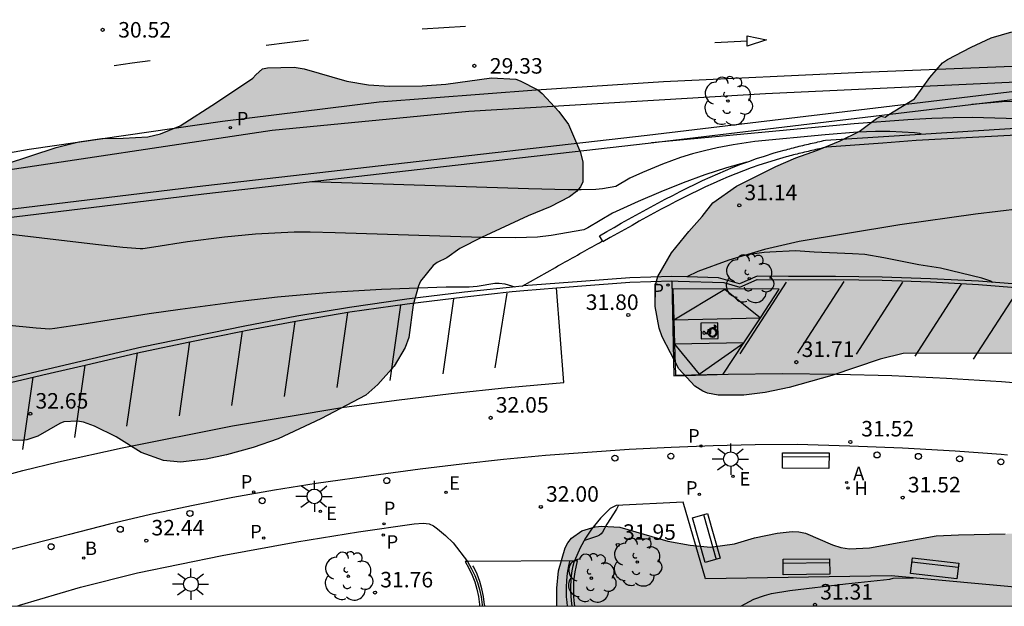
# Model space of a CAD drawing. Units: millimetres. Extents: x 585544 to 585900, y 4797039 to 4797291.
# Drawn here: x 585676 to 585723, y 4797040 to 4797068 of the extents above; entities that cross this region are included whole.
import ezdxf

# ---------------------------------------------------------------- set-up
doc = ezdxf.new("R2010")
doc.units = ezdxf.units.MM
for name, color, linetype in [('010106', 9, 'Continuous'), ('020104', 34, 'Continuous'), ('020204', 9, 'Continuous'), ('020308', 9, 'Continuous'), ('060108', 9, 'Continuous'), ('060113', 4, 'Continuous'), ('060130', 9, 'Continuous'), ('070105', 6, 'Continuous'), ('090202', 1, 'Continuous'), ('100105', 3, 'Continuous'), ('100106', 63, 'Continuous'), ('100116', 71, 'Continuous'), ('100202', 3, 'Continuous'), ('200202', 4, 'Continuous'), ('200204', 4, 'Continuous'), ('200205', 4, 'Continuous'), ('200302', 4, 'Continuous'), ('200304', 4, 'Continuous'), ('200305', 4, 'Continuous'), ('210201', 9, 'Continuous'), ('210203', 4, 'Continuous'), ('210205', 4, 'Continuous'), ('210301', 9, 'Continuous'), ('210303', 4, 'Continuous'), ('210305', 4, 'Continuous'), ('220207', 9, 'Continuous'), ('220307', 9, 'Continuous'), ('250206', 9, 'Continuous'), ('260101', 9, 'Continuous'), ('260202', 9, 'Continuous'), ('260206', 9, 'Continuous'), ('990504', 63, 'Continuous')]:
    doc.layers.add(name, color=color, linetype=linetype)
doc.layers.add('020105', color=24, linetype='Continuous', lineweight=30)
doc.styles.add('ARIAL', font='ARIAL.TTF', dxfattribs={"height": 1})
doc.styles.add('ROMANS', font='romans__.ttf', dxfattribs={"height": 1})

# ---------------------------------------------------------------- blocks, each defined once
blk = doc.blocks.new('COTAPU')
blk.add_circle((0, 0), 0.075)
blk = doc.blocks.new('MINUS')
for points in [[(-0.039, 0.122, 0), (-0.035, 0.071, 0)], [(-0.021, 0.286, 0), (0, 0, 0)], [(0, 0, 0), (0.216, 0, 0)], [(0.028, 0.268, 0), (0.037, 0.141, 0)], [(0.037, 0.141, 0), (0.191, 0.141, 0)], [(0.041, 0.094, 0), (0.044, 0.048, 0)], [(0.041, 0.094, 0), (0.195, 0.094, 0)], [(0.044, 0.048, 0), (0.248, 0.048, 0)], [(0.191, 0.141, 0), (0.195, 0.094, 0)], [(0.248, 0.048, 0), (0.337, -0.177, 0)], [(0.216, 0, 0), (0.31, -0.239, 0)], [(0.226, -0.107, 0), (0.254, -0.177, 0)], [(0.428, -0.192, 0), (0.31, -0.239, 0)], [(0.41, -0.148, 0), (0.337, -0.177, 0)], [(0.41, -0.148, 0), (0.428, -0.192, 0)]]:
    blk.add_polyline3d(points)
for centre, major_axis, start_param, end_param in [((0.052, -0.082), (0.158, 0.158), 1.204336, 5.055954), ((0.052, -0.082), (-0.124, 0.124), -0.266631, 3.785433), ((0.024, 0.331), (0.0448, 0.0448), 3.99964, 9.43033)]:
    blk.add_ellipse(centre, major_axis=major_axis, ratio=1, start_param=start_param, end_param=end_param)
blk = doc.blocks.new('ARBOL')
blk.add_circle((0, 0), 0.0587)
for centre, radius, start, end in [((-0.28, 0.855), 0.3, 359.2878, 173.6078), ((0.097, 0.97), 0.21, 23.1565, 160.4665), ((0.438, 0.881), 0.24, 301.578, 139.328), ((-0.564, 0.381), 0.532, 92.28, 254.58), ((0.656, 0.288), 0.443, 319.8556, 114.7656), ((-0.091, 0.321), 0.12, 119.14, 310.56), ((0.819, -0.249), 0.383, 235.5275, 62.0275), ((-0.556, -0.339), 0.555, 142.64, 266.54), ((-0.039, -0.384), 0.21, 189.64, 323.88), ((-0.301, -0.676), 0.45, 213.78, 295.32), ((0.299, -0.624), 0.532, 224.67, 0.24)]:
    blk.add_arc(centre, radius, start, end)
blk = doc.blocks.new('PLUVI2')
blk.add_circle((0, 0), 0.055)
blk = doc.blocks.new('PLUVI3')
blk.add_circle((0, 0), 0.055)
blk = doc.blocks.new('REGALU')
blk.add_circle((0, 0), 0.055)
blk = doc.blocks.new('ABAS')
blk.add_circle((0, 0), 0.055)
blk = doc.blocks.new('BOCAR')
blk.add_circle((0, 0), 0.055)
blk = doc.blocks.new('PLUVI1')
blk.add_circle((0, 0), 0.055)
blk = doc.blocks.new('HIDRAN')
blk.add_circle((0, 0), 0.055)
blk = doc.blocks.new('FAROLA')
for p, q in [((-0.63, 0.51), (-0.255, 0.245)), ((0, 0.355), (0, 0.755)), ((0.605, 0.49), (0.276, 0.223)), ((-0.355, 0), (-0.895, 0)), ((0.355, 0), (0.855, 0)), ((-0.65, -0.52), (-0.255, -0.24)), ((0, -0.355), (0, -0.755)), ((0.585, -0.52), (0.256, -0.246))]:
    blk.add_line(p, q)
blk.add_circle((0, 0), 0.355)
blk = doc.blocks.new('HUEPIV')
blk.add_circle((0, 0), 0.145)
blk = doc.blocks.new('BANCO')
blk.add_line((1.125, 0.1875), (-1.125, 0.1875))
blk.add_lwpolyline([(1.125, 0.75), (1.125, 0), (-1.125, 0), (-1.125, 0.75)], close=True)

msp = doc.modelspace()

# ---------------------------------------------------------------- hatches: boundary and pattern name
at = {"layer": '990504'}
for points in [[(585767.831, 4797059.087), (585767.835, 4797061.074), (585767.955, 4797062.362), (585767.959, 4797063.582), (585768.051, 4797064.95), (585768.351, 4797065.802), (585768.823, 4797066.742), (585769.139, 4797067.594), (585769.199, 4797067.99), (585769.199, 4797068.226), (585769.143, 4797068.442), (585769.015, 4797068.65), (585768.639, 4797068.958), (585767.875, 4797069.334), (585767.183, 4797069.762), (585766.247, 4797070.254), (585765.371, 4797070.89), (585764.515, 4797071.318), (585763.527, 4797071.598), (585761.399, 4797071.926), (585760.235, 4797071.962), (585759.251, 4797071.906), (585758.555, 4797071.818), (585757.435, 4797071.59), (585755.907, 4797071.39), (585754.739, 4797071.046), (585753.696, 4797070.846), (585749.38, 4797070.411), (585748.356, 4797070.271), (585745.096, 4797069.551), (585743.976, 4797069.363), (585740.632, 4797069.051), (585738.384, 4797069.019), (585731.492, 4797068.463), (585729.348, 4797068.351), (585726.7, 4797068.339), (585725.68, 4797068.259), (585723.46, 4797067.827), (585722.46, 4797067.539), (585721.496, 4797067.099), (585720.36, 4797066.499), (585720.116, 4797066.327), (585719.5, 4797065.631), (585718.764, 4797064.587), (585717.512, 4797063.843), (585717.348, 4797063.703), (585717.152, 4797063.759), (585716.928, 4797063.647), (585716.08, 4797063.016), (585715.16, 4797062.556), (585714.076, 4797062.108), (585713.02, 4797061.736), (585712.056, 4797061.316), (585711.081, 4797060.832), (585710.149, 4797060.364), (585709.013, 4797059.568), (585708.497, 4797058.9), (585707.849, 4797058.18), (585707.009, 4797057.144), (585706.353, 4797056.008), (585706.233, 4797055.608), (585706.221, 4797054.56), (585706.416, 4797053.512), (585706.56, 4797053.092), (585707.372, 4797051.544), (585708.14, 4797050.708), (585708.52, 4797050.452), (585708.752, 4797050.356), (585709.268, 4797050.26), (585710.508, 4797050.26), (585711.532, 4797050.396), (585712.708, 4797050.644), (585713.728, 4797050.92), (585714.76, 4797051.212), (585717.096, 4797052.004), (585718.208, 4797052.276), (585726.548, 4797052.292), (585728.792, 4797052.1), (585729.872, 4797051.936), (585730.864, 4797051.716), (585732.08, 4797051.316), (585732.604, 4797051.063), (585732.836, 4797050.887), (585734.228, 4797049.24), (585734.44, 4797049.068), (585734.96, 4797048.844), (585736.116, 4797048.563), (585738.303, 4797048.419), (585740.343, 4797048.419), (585741.419, 4797048.347), (585742.575, 4797048.167), (585743.683, 4797047.919), (585746.759, 4797047.111), (585750.015, 4797046.475), (585751.183, 4797045.959), (585751.343, 4797045.319), (585751.343, 4797044.899), (585750.935, 4797044.043), (585750.487, 4797043.547), (585749.611, 4797042.819), (585748.523, 4797042.107), (585748.259, 4797041.963), (585747.675, 4797041.767), (585747.027, 4797041.719), (585746.435, 4797041.759), (585745.135, 4797042.431), (585743.991, 4797043.323), (585743.183, 4797044.115), (585741.367, 4797045.711), (585740.823, 4797045.979), (585740.463, 4797046.075), (585740.123, 4797046.111), (585738.835, 4797046.076), (585737.399, 4797045.676), (585736.303, 4797045.492), (585734.331, 4797044.632), (585732.124, 4797043.8), (585731.132, 4797043.576), (585729.96, 4797043.404), (585728.704, 4797043.388), (585727.532, 4797043.52), (585726.384, 4797043.572), (585724.868, 4797043.572), (585724.388, 4797043.632), (585723.144, 4797043.556), (585720.884, 4797043.516), (585719.804, 4797043.46), (585716.588, 4797042.88), (585715.624, 4797042.84), (585715.2, 4797042.9), (585714.8, 4797043.024), (585713.484, 4797043.596), (585713.164, 4797043.664), (585712.84, 4797043.676), (585712.116, 4797043.592), (585711.032, 4797043.376), (585710.056, 4797043.072), (585708.904, 4797042.916), (585707.908, 4797043.012), (585706.836, 4797043.212), (585704.516, 4797043.88), (585703.64, 4797043.94), (585703.316, 4797043.908), (585702.672, 4797043.7), (585702.172, 4797043.36), (585702, 4797043.132), (585701.872, 4797042.88), (585701.544, 4797041.776), (585701.472, 4797040.932), (585701.472, 4797040.072), (585765.103, 4797040.071), (585765.099, 4797042.703), (585765.111, 4797042.983), (585765.175, 4797043.199), (585765.643, 4797043.611), (585766.239, 4797043.935), (585767.123, 4797044.699), (585768.547, 4797046.235), (585768.779, 4797046.607), (585768.891, 4797047.731), (585768.851, 4797048.731), (585768.715, 4797049.507), (585768.403, 4797050.511), (585767.899, 4797051.567), (585767.775, 4797051.931), (585767.639, 4797052.623), (585767.631, 4797055.167), (585767.683, 4797056.475), (585767.795, 4797057.695)], [(585698.317, 4797065.612), (585699.493, 4797065.548), (585699.701, 4797065.468), (585700.549, 4797065.024), (585700.753, 4797064.856), (585701.573, 4797063.988), (585702.029, 4797063.36), (585702.613, 4797061.992), (585702.733, 4797061.528), (585702.725, 4797060.584), (585702.617, 4797060.332), (585702.425, 4797060.12), (585702.081, 4797059.848), (585701.153, 4797059.376), (585700.085, 4797058.936), (585697.825, 4797057.884), (585696.785, 4797057.352), (585696.149, 4797056.908), (585695.677, 4797056.676), (585695.493, 4797056.532), (585694.877, 4797055.784), (585694.781, 4797055.552), (585694.529, 4797054.632), (585694.317, 4797053.056), (585694.133, 4797052.568), (585693.613, 4797051.664), (585692.813, 4797050.78), (585692.233, 4797050.268), (585690.069, 4797049.116), (585688.005, 4797048.161), (585686.789, 4797047.733), (585685.509, 4797047.381), (585684.513, 4797047.169), (585683.281, 4797047.025), (585682.461, 4797047.113), (585681.369, 4797047.489), (585680.169, 4797048.257), (585679.117, 4797048.765), (585678.581, 4797048.953), (585678.305, 4797049.001), (585677.637, 4797048.969), (585677.441, 4797048.901), (585676.381, 4797048.289), (585675.849, 4797048.105), (585675.625, 4797048.069), (585674.737, 4797048.113), (585673.457, 4797048.369), (585672.353, 4797048.497), (585671.317, 4797048.485), (585670.837, 4797048.253), (585670.441, 4797047.933), (585669.781, 4797047.173), (585669.673, 4797047.001), (585668.925, 4797046.229), (585668.053, 4797044.769), (585667.421, 4797043.881), (585666.637, 4797043.101), (585665.633, 4797042.525), (585664.501, 4797042.033), (585663.989, 4797041.869), (585663.153, 4797041.721), (585662.861, 4797041.725), (585662.581, 4797041.757), (585661.542, 4797042.009), (585661.266, 4797042.029), (585659.938, 4797042.025), (585658.87, 4797041.949), (585657.818, 4797041.789), (585656.818, 4797041.733), (585655.45, 4797041.289), (585654.23, 4797041.029), (585652.114, 4797040.674), (585651.094, 4797040.59), (585650.046, 4797040.65), (585649.838, 4797040.71), (585649.206, 4797040.958), (585648.178, 4797041.726), (585647.714, 4797042.19), (585647.522, 4797042.53), (585647.346, 4797043.122), (585646.866, 4797046.285), (585646.626, 4797048.301), (585646.498, 4797048.785), (585646.278, 4797049.241), (585646.058, 4797049.445), (585645.434, 4797049.893), (585644.958, 4797050.069), (585644.722, 4797050.097), (585641.298, 4797050.053), (585640.67, 4797049.95), (585638.942, 4797049.842), (585638.678, 4797049.886), (585638.314, 4797050.078), (585637.898, 4797050.45), (585637.758, 4797050.786), (585637.65, 4797051.606), (585637.65, 4797052.673), (585637.69, 4797053.085), (585637.766, 4797053.289), (585638.014, 4797053.657), (585638.374, 4797054.013), (585639.402, 4797054.869), (585640.218, 4797055.429), (585642.138, 4797056.333), (585644.166, 4797057.065), (585646.266, 4797058.045), (585647.398, 4797058.493), (585648.35, 4797058.645), (585650.01, 4797058.509), (585651.094, 4797058.689), (585652.314, 4797059.209), (585653.526, 4797059.785), (585655.422, 4797060.501), (585656.366, 4797060.833), (585658.182, 4797061.277), (585658.854, 4797061.513), (585660.006, 4797061.713), (585662.022, 4797061.697), (585663.338, 4797061.329), (585664.67, 4797061.329), (585665.306, 4797061.253), (585667.022, 4797060.933), (585668.266, 4797060.565), (585669.322, 4797060.369), (585670.878, 4797060.429), (585673.102, 4797060.796), (585673.874, 4797060.988), (585674.826, 4797061.44), (585677.265, 4797062.248), (585678.357, 4797062.52), (585679.481, 4797062.68), (585680.509, 4797062.684), (585681.701, 4797062.756), (585682.313, 4797062.904), (585683.261, 4797063.296), (585685.021, 4797064.412), (585686.777, 4797065.592), (585686.913, 4797065.756), (585687.249, 4797066.036), (585687.477, 4797066.092), (585688.773, 4797066.124), (585689.257, 4797066.048), (585691.313, 4797065.448), (585692.365, 4797065.264), (585693.385, 4797065.204), (585694.961, 4797065.216), (585696.101, 4797065.304)]]:
    msp.add_hatch(color=256, dxfattribs=at).paths.add_polyline_path(points)

# ---------------------------------------------------------------- linework, layer by layer
at = {"layer": '010106', "flags": 128}
msp.add_lwpolyline([(585544.125, 4797040.076), (585894.115, 4797040.068), (585894.12, 4797290.061), (585544.13, 4797290.069)], close=True, dxfattribs=at)
at = {"layer": '020104', "flags": 128}
for points, elevation in [([(585763.095, 4797066.009), (585762.815, 4797065.933), (585762.108, 4797065.695), (585761.61, 4797065.588), (585760.567, 4797065.472), (585759.742, 4797065.411), (585756.36, 4797065.21), (585750.372, 4797064.893), (585748.309, 4797064.809), (585746.766, 4797064.8), (585745.293, 4797064.746), (585737.028, 4797064.237), (585735.271, 4797064.144), (585733.64, 4797064.106), (585732.241, 4797064.137), (585730.311, 4797064.208), (585725.221, 4797064.436), (585724.052, 4797064.471), (585722.993, 4797064.456), (585721.527, 4797064.324)], 28), ([(585727.014, 4797063.387), (585726.667, 4797063.439), (585726.104, 4797063.493), (585724.716, 4797063.576), (585723.188, 4797063.646), (585721.546, 4797063.688), (585720.62, 4797063.682), (585719.591, 4797063.649), (585718.439, 4797063.585), (585715.85, 4797063.383), (585706.047, 4797062.471)], 29), ([(585710.651, 4797061.535), (585709.663, 4797061.254), (585708.622, 4797060.918), (585707.574, 4797060.537), (585706.495, 4797060.105), (585705.405, 4797059.635), (585704.161, 4797059.071), (585702.97, 4797058.352), (585702.77, 4797058.254), (585701.194, 4797057.983), (585700.535, 4797057.911), (585699.475, 4797057.876), (585697.837, 4797057.895), (585690.758, 4797058.111), (585689.543, 4797058.142), (585688.766, 4797058.145), (585686.903, 4797058.051), (585685.411, 4797057.912), (585683.622, 4797057.676), (585681.99, 4797057.418), (585681.461, 4797057.34), (585681.334, 4797057.334), (585680.495, 4797057.409), (585679.167, 4797057.558), (585671.647, 4797058.439)], 31), ([(585722.558, 4797055.72), (585722.452, 4797055.776), (585722.021, 4797055.918), (585720.011, 4797056.406), (585718.974, 4797056.566), (585717.274, 4797056.909), (585716.358, 4797057.063), (585715.761, 4797057.106), (585713.906, 4797057.176), (585713.011, 4797057.247), (585711.761, 4797057.173), (585711.486, 4797057.171), (585710.673, 4797057.046)], 31.5), ([(585674.837, 4797053.661), (585676.293, 4797053.516), (585676.955, 4797053.481), (585677.21, 4797053.502), (585678.504, 4797053.694), (585681.764, 4797054.214), (585683.267, 4797054.43), (585686.155, 4797054.817), (585687.967, 4797055.016), (585690.529, 4797055.241), (585692.993, 4797055.386), (585696.113, 4797055.504), (585697.226, 4797055.498), (585697.618, 4797055.538), (585698.479, 4797055.673), (585698.688, 4797055.682), (585698.954, 4797055.653), (585699.434, 4797055.504)], 32), ([(585704.447, 4797044.94), (585704.347, 4797044.754), (585703.885, 4797044.033), (585703.671, 4797043.639), (585703.614, 4797043.563), (585703.534, 4797043.501), (585703.431, 4797043.452), (585702.803, 4797043.246)], 32), ([(585710.361, 4797040.072), (585710.993, 4797040.399), (585711.513, 4797040.585), (585711.853, 4797040.67), (585712.729, 4797040.821), (585715.424, 4797041.143), (585717.569, 4797041.372), (585717.733, 4797041.424), (585718.703, 4797041.431)], 31.5)]:
    msp.add_lwpolyline(points, dxfattribs=dict(at, elevation=elevation))
at = {"layer": '020105', "elevation": 30, "flags": 128}
msp.add_lwpolyline([(585719.092, 4797062.885), (585719.012, 4797062.912), (585718.764, 4797062.953), (585717.571, 4797063.016), (585716.872, 4797063.019), (585716.011, 4797062.982), (585714.436, 4797062.852), (585711.042, 4797062.533), (585709.988, 4797062.363), (585709.221, 4797062.22), (585708.601, 4797062.083), (585708.022, 4797061.931), (585707.44, 4797061.753), (585706.571, 4797061.439), (585705.614, 4797061.036), (585705.004, 4797060.758), (585704.329, 4797060.36), (585703.674, 4797060.246), (585703.352, 4797060.207), (585702.638, 4797060.188), (585702.011, 4797060.193), (585700.104, 4797060.238), (585689.564, 4797060.574)], dxfattribs=at)
at = {"layer": '060108'}
for points in [[(585894.116, 4797083.896, 19.166), (585877.789, 4797078.831, 20.27), (585871.056, 4797077.239, 20.616), (585860.439, 4797075.02, 21.228), (585845.179, 4797072.198, 21.922), (585839.652, 4797071.369, 22.162), (585831.892, 4797070.466, 22.512), (585822.564, 4797069.693, 22.62), (585810.209, 4797069.042, 23.506), (585801.089, 4797068.673, 24.05), (585790.833, 4797068.239, 24.49), (585782.924, 4797067.917, 24.7), (585774.922, 4797067.549, 25.14), (585766.77, 4797067.217, 25.651), (585728.517, 4797065.627, 27.448), (585711.561, 4797064.836, 28.494), (585697.212, 4797063.98, 29.283), (585687.705, 4797063.056, 29.826), (585673.309, 4797060.9, 30.614)], [(585731.909, 4797060.021, 29.886), (585726.02, 4797059.53, 29.886), (585721.707, 4797059.019, 29.886), (585718.052, 4797058.507, 29.886), (585715.42, 4797058.069, 29.886), (585713.19, 4797057.703, 29.886), (585711.509, 4797057.301, 29.886), (585709.791, 4797056.789, 29.886), (585708.292, 4797056.24, 29.886), (585707.756, 4797055.985, 31.595)], [(585699.791, 4797055.543, 31.916), (585701.405, 4797056.445, 31.849), (585701.523, 4797056.512, 31.841), (585701.641, 4797056.578, 31.834), (585701.758, 4797056.644, 31.826), (585701.876, 4797056.71, 31.819), (585701.994, 4797056.777, 31.812), (585702.112, 4797056.843, 31.804), (585702.23, 4797056.909, 31.797), (585702.348, 4797056.975, 31.79), (585702.466, 4797057.042, 31.783), (585702.584, 4797057.108, 31.776), (585702.702, 4797057.174, 31.769), (585702.819, 4797057.24, 31.762), (585702.937, 4797057.307, 31.755), (585703.055, 4797057.373, 31.748), (585703.173, 4797057.439, 31.741), (585703.291, 4797057.505, 31.735), (585703.409, 4797057.572, 31.728), (585703.527, 4797057.638, 31.721), (585703.676, 4797057.722, 31.712)], [(585701.456, 4797055.454, 31.918), (585702.672, 4797055.547, 31.82), (585704.998, 4797055.726, 31.716), (585707.029, 4797055.791, 31.641)], [(585707.029, 4797055.791, 31.641), (585707.328, 4797055.781, 31.666)], [(585707.328, 4797055.781, 31.666), (585709.549, 4797055.708, 31.854), (585710.322, 4797055.487, 31.861), (585711.156, 4797055.857, 31.834), (585712.666, 4797055.843, 31.806), (585714.933, 4797055.853, 31.753), (585717.2, 4797055.82, 31.7), (585719.524, 4797055.742, 31.646), (585721.846, 4797055.619, 31.591), (585723.855, 4797055.463, 31.54)], [(585686.273, 4797053.363, 32.527), (585686.412, 4797053.391, 32.524), (585688.931, 4797053.867, 32.46), (585691.459, 4797054.289, 32.396), (585694.238, 4797054.689, 32.317), (585697.025, 4797055.023, 32.237), (585699.306, 4797055.271, 32.083)], [(585699.306, 4797055.271, 32.083), (585699.875, 4797055.333, 32.045), (585701.456, 4797055.454, 31.918)], [(585683.735, 4797052.84, 32.582), (585686.273, 4797053.363, 32.527)], [(585681.198, 4797052.311, 32.637), (585681.431, 4797052.366, 32.632), (585683.735, 4797052.84, 32.582)], [(585678.667, 4797051.724, 32.693), (585681.198, 4797052.311, 32.637)], [(585676.151, 4797051.138, 32.752), (585676.63, 4797051.251, 32.738), (585678.667, 4797051.724, 32.693)], [(585673.672, 4797050.524, 32.827), (585675.125, 4797050.897, 32.783), (585676.151, 4797051.138, 32.752)], [(585723.256, 4797047.368, 31.422), (585722.95, 4797047.39, 31.429), (585720.717, 4797047.551, 31.483), (585718.175, 4797047.697, 31.544), (585716.904, 4797047.751, 31.575), (585715.632, 4797047.805, 31.605), (585713.087, 4797047.876, 31.666), (585711.057, 4797047.858, 31.712), (585709.028, 4797047.811, 31.759), (585706.999, 4797047.736, 31.805), (585704.972, 4797047.633, 31.852), (585702.946, 4797047.501, 31.898), (585700.922, 4797047.341, 31.945), (585698.899, 4797047.153, 31.992), (585696.88, 4797046.936, 32.039), (585694.863, 4797046.691, 32.086), (585692.851, 4797046.418, 32.133), (585689.839, 4797045.991, 32.211), (585687.823, 4797045.67, 32.258), (585685.812, 4797045.314, 32.305), (585683.809, 4797044.922, 32.352), (585681.827, 4797044.496, 32.399), (585679.852, 4797044.036, 32.447), (585677.906, 4797043.531, 32.499), (585674.96, 4797042.764, 32.564)], [(585702.319, 4797042.263, 31.943), (585697.152, 4797042.22, 32.002)], [(585697.152, 4797042.22, 32.002), (585697.351, 4797041.876, 31.983), (585697.502, 4797041.55, 31.972), (585697.628, 4797041.214, 31.961), (585697.729, 4797040.869, 31.95), (585697.804, 4797040.518, 31.939), (585697.856, 4797040.131, 31.919), (585697.859, 4797040.073, 31.916)], [(585702.208, 4797040.072, 31.867), (585702.206, 4797040.088, 31.868), (585702.175, 4797040.328, 31.876), (585702.155, 4797040.568, 31.884), (585702.146, 4797040.81, 31.892), (585702.148, 4797041.051, 31.901), (585702.16, 4797041.293, 31.909), (585702.183, 4797041.533, 31.917), (585702.217, 4797041.772, 31.926), (585702.261, 4797042.01, 31.934), (585702.319, 4797042.263, 31.943)]]:
    msp.add_polyline3d(points, dxfattribs=at)
at = {"layer": '060113'}
msp.add_polyline3d([(585894.116, 4797084.654, 19.149), (585877.594, 4797079.529, 20.268), (585870.894, 4797077.945, 20.614), (585860.295, 4797075.729, 21.226), (585845.055, 4797072.911, 21.92), (585839.553, 4797072.086, 22.16), (585831.817, 4797071.186, 22.51), (585822.512, 4797070.414, 22.618), (585810.172, 4797069.764, 23.504), (585801.056, 4797069.395, 24.048), (585790.8, 4797068.961, 24.488), (585782.889, 4797068.639, 24.698), (585774.887, 4797068.271, 25.138), (585766.737, 4797067.939, 25.649), (585727.926, 4797066.326, 27.472), (585716.252, 4797065.862, 28.2), (585706.631, 4797065.417, 28.754), (585700.473, 4797065.013, 28.946), (585692.887, 4797064.431, 29.452), (585685.311, 4797063.493, 29.662), (585675.964, 4797062.147, 30.278), (585670.05, 4797061.102, 30.664)], dxfattribs=at)
at = {"layer": '060130'}
for points in [[(585707.029, 4797055.791, 31.641), (585707.133, 4797051.198, 31.83), (585709.757, 4797051.278, 31.774), (585712.382, 4797051.308, 31.719), (585715.006, 4797051.288, 31.663), (585717.659, 4797051.216, 31.609), (585720.309, 4797051.093, 31.555), (585722.957, 4797050.919, 31.501), (585725.648, 4797050.704, 31.439), (585729.218, 4797050.361, 31.359)], [(585665.676, 4797043.136, 32.928), (585666.932, 4797043.693, 32.884), (585668.239, 4797044.225, 32.842), (585669.558, 4797044.728, 32.801), (585670.887, 4797045.201, 32.759), (585672.227, 4797045.644, 32.718), (585673.933, 4797046.161, 32.671), (585675.654, 4797046.629, 32.624), (585677.386, 4797047.049, 32.577), (585680.454, 4797047.719, 32.486), (585685.791, 4797048.778, 32.357), (585691.071, 4797049.669, 32.245), (585693.715, 4797050.03, 32.183), (585696.364, 4797050.35, 32.121), (585699.086, 4797050.638, 32.052), (585701.812, 4797050.883, 31.983), (585701.456, 4797055.454, 31.913)]]:
    msp.add_polyline3d(points, dxfattribs=at)
at = {"layer": '070105'}
for points in [[(585658.517, 4797057.257, 31.6), (585684.352, 4797060.381, 30.294), (585705.832, 4797062.841, 28.987), (585724.133, 4797065.029, 27.814), (585731.089, 4797065.635, 27.367), (585757.229, 4797066.729, 26.128), (585767.382, 4797067.089, 26.844), (585776.353, 4797067.487, 26.886), (585780.749, 4797067.688, 26.916), (585795.154, 4797068.2, 26.96), (585805.738, 4797068.602, 26.95), (585822.892, 4797069.628, 26.75), (585831.236, 4797070.319, 26.788), (585834.109, 4797070.631, 26.94), (585836.591, 4797070.911, 26.994), (585839.776, 4797071.257, 26.766), (585847.603, 4797072.409, 26.732)], [(585658.607, 4797056.874, 31.612), (585684.398, 4797059.993, 30.308), (585705.878, 4797062.453, 29.001), (585724.174, 4797064.641, 27.828), (585731.115, 4797065.245, 27.382), (585756.148, 4797065.822, 26.143), (585763.363, 4797066.016, 28.092), (585763.644, 4797066.03, 28.092)], [(585703.676, 4797057.722, 31.599), (585703.534, 4797057.977, 31.62), (585703.885, 4797058.176, 31.59), (585704.236, 4797058.374, 31.56), (585704.587, 4797058.574, 31.53), (585704.939, 4797058.771, 31.5), (585705.292, 4797058.969, 31.47), (585705.645, 4797059.164, 31.439), (585706, 4797059.358, 31.409), (585706.356, 4797059.55, 31.379), (585706.711, 4797059.74, 31.347), (585707.069, 4797059.927, 31.316), (585707.429, 4797060.112, 31.285), (585707.79, 4797060.292, 31.254), (585708.152, 4797060.469, 31.222), (585708.515, 4797060.641, 31.19), (585708.881, 4797060.81, 31.158), (585709.25, 4797060.973, 31.125), (585709.62, 4797061.131, 31.092), (585709.993, 4797061.283, 31.059), (585710.367, 4797061.43, 31.025), (585710.745, 4797061.57, 30.991), (585711.126, 4797061.703, 30.956), (585711.509, 4797061.829, 30.921), (585711.983, 4797061.976, 30.877), (585712.457, 4797062.109, 30.833), (585712.548, 4797062.134, 30.824), (585712.64, 4797062.159, 30.816), (585712.729, 4797062.182, 30.808), (585712.819, 4797062.206, 30.799), (585712.911, 4797062.23, 30.791), (585713.001, 4797062.252, 30.783), (585713.091, 4797062.275, 30.774), (585713.183, 4797062.297, 30.766), (585713.272, 4797062.319, 30.757), (585713.364, 4797062.342, 30.748), (585713.455, 4797062.363, 30.739), (585713.545, 4797062.384, 30.731), (585713.635, 4797062.405, 30.723), (585713.725, 4797062.426, 30.714), (585713.816, 4797062.447, 30.706), (585713.907, 4797062.468, 30.697), (585713.998, 4797062.49, 30.689), (585714.088, 4797062.51, 30.68), (585714.178, 4797062.531, 30.672), (585714.269, 4797062.551, 30.663), (585714.36, 4797062.572, 30.655), (585714.451, 4797062.592, 30.646), (585735.121, 4797063.9, 28.092)], [(585733.079, 4797063.338, 29.436), (585718.84, 4797062.571, 29.436), (585717.22, 4797062.458, 29.436), (585714.523, 4797062.261, 30.63), (585714.433, 4797062.241, 30.639), (585714.342, 4797062.22, 30.647), (585714.252, 4797062.2, 30.656), (585714.162, 4797062.179, 30.664), (585714.072, 4797062.159, 30.673), (585713.982, 4797062.138, 30.681), (585713.891, 4797062.117, 30.69), (585713.801, 4797062.096, 30.698), (585713.711, 4797062.075, 30.707), (585713.621, 4797062.054, 30.715), (585713.531, 4797062.033, 30.723), (585713.441, 4797062.012, 30.732), (585713.351, 4797061.99, 30.74), (585713.262, 4797061.968, 30.749), (585713.172, 4797061.946, 30.757), (585713.082, 4797061.923, 30.766), (585712.993, 4797061.901, 30.774), (585712.904, 4797061.878, 30.782), (585712.814, 4797061.854, 30.791), (585712.725, 4797061.831, 30.799), (585712.636, 4797061.807, 30.807), (585712.547, 4797061.782, 30.816), (585712.076, 4797061.65, 30.859), (585711.61, 4797061.506, 30.902), (585711.233, 4797061.382, 30.937), (585710.858, 4797061.251, 30.971), (585710.486, 4797061.113, 31.005), (585710.117, 4797060.968, 31.038), (585709.749, 4797060.818, 31.071), (585709.383, 4797060.662, 31.104), (585709.019, 4797060.501, 31.136), (585708.657, 4797060.334, 31.168), (585708.297, 4797060.163, 31.2), (585707.938, 4797059.988, 31.231), (585707.58, 4797059.809, 31.262), (585707.223, 4797059.626, 31.293), (585706.868, 4797059.44, 31.324), (585706.514, 4797059.251, 31.355), (585706.16, 4797059.06, 31.385), (585705.807, 4797058.867, 31.415), (585705.455, 4797058.672, 31.446), (585705.103, 4797058.475, 31.476), (585704.752, 4797058.278, 31.506), (585704.401, 4797058.079, 31.536), (585704.05, 4797057.881, 31.566), (585703.699, 4797057.682, 31.596)], [(585703.699, 4797057.682, 31.596), (585703.676, 4797057.722, 31.599)]]:
    msp.add_polyline3d(points, dxfattribs=at)
at = {"layer": '100105'}
for points in [[(585707.756, 4797055.985, 31.595), (585707.025, 4797056.009, 31.507), (585704.991, 4797055.944, 31.582), (585702.662, 4797055.765, 31.686), (585699.863, 4797055.55, 31.911), (585699.791, 4797055.543, 31.916)], [(585729.87, 4797055.105, 31.328), (585726.376, 4797055.423, 31.403), (585721.854, 4797055.774, 31.519), (585719.529, 4797055.897, 31.574), (585717.203, 4797055.975, 31.628), (585714.933, 4797056.008, 31.681), (585712.666, 4797055.999, 31.734), (585711.157, 4797056.013, 31.762), (585710.294, 4797055.647, 31.787), (585709.288, 4797055.934, 31.777), (585707.756, 4797055.985, 31.595)], [(585699.791, 4797055.543, 31.916), (585697.011, 4797055.24, 32.103), (585694.221, 4797054.906, 32.183), (585691.44, 4797054.506, 32.262), (585688.908, 4797054.083, 32.326), (585686.387, 4797053.607, 32.39), (585681.404, 4797052.581, 32.498), (585676.601, 4797051.465, 32.604), (585675.094, 4797051.111, 32.649), (585673.594, 4797050.726, 32.694), (585672.102, 4797050.31, 32.739), (585670.618, 4797049.865, 32.784), (585669.274, 4797049.433, 32.831), (585667.938, 4797048.976, 32.879), (585666.611, 4797048.494, 32.926), (585665.293, 4797047.988, 32.973), (585663.95, 4797047.444, 33.021)], [(585697.152, 4797042.22, 32.002), (585697.037, 4797042.219, 32.001), (585697.223, 4797041.897, 31.983), (585697.374, 4797041.571, 31.972), (585697.5, 4797041.235, 31.961), (585697.601, 4797040.89, 31.95), (585697.676, 4797040.538, 31.939), (585697.728, 4797040.152, 31.919), (585697.732, 4797040.073, 31.914)], [(585702.345, 4797040.072, 31.857), (585702.343, 4797040.081, 31.857), (585702.313, 4797040.315, 31.866), (585702.294, 4797040.55, 31.874), (585702.285, 4797040.786, 31.882), (585702.286, 4797041.022, 31.89), (585702.298, 4797041.257, 31.899), (585702.321, 4797041.492, 31.907), (585702.354, 4797041.725, 31.915), (585702.397, 4797041.957, 31.924), (585702.467, 4797042.26, 31.934), (585702.319, 4797042.263, 31.943)]]:
    msp.add_polyline3d(points, dxfattribs=at)
at = {"layer": '100106', "flags": 128}
for points, elevation in [([(585726.548, 4797052.292), (585718.208, 4797052.276), (585717.096, 4797052.004), (585714.76, 4797051.212), (585713.728, 4797050.92), (585712.708, 4797050.644), (585711.532, 4797050.396), (585710.508, 4797050.26), (585709.268, 4797050.26), (585708.752, 4797050.356), (585708.52, 4797050.452), (585708.14, 4797050.708), (585707.372, 4797051.544), (585706.56, 4797053.092), (585706.416, 4797053.512), (585706.221, 4797054.56), (585706.233, 4797055.608), (585706.353, 4797056.008), (585707.009, 4797057.144), (585707.849, 4797058.18), (585708.497, 4797058.9), (585709.013, 4797059.568), (585710.149, 4797060.364), (585711.081, 4797060.832), (585712.056, 4797061.316), (585713.02, 4797061.736), (585714.076, 4797062.108), (585715.16, 4797062.556), (585716.08, 4797063.016), (585716.928, 4797063.647), (585717.152, 4797063.759), (585717.348, 4797063.703), (585717.512, 4797063.843), (585718.764, 4797064.587), (585719.5, 4797065.631), (585720.116, 4797066.327), (585720.36, 4797066.499), (585721.496, 4797067.099), (585722.46, 4797067.539), (585723.46, 4797067.827)], 36.468), ([(585674.826, 4797061.44), (585677.265, 4797062.248), (585678.357, 4797062.52), (585679.481, 4797062.68), (585680.509, 4797062.684), (585681.701, 4797062.756), (585682.313, 4797062.904), (585683.261, 4797063.296), (585685.021, 4797064.412), (585686.777, 4797065.592), (585686.913, 4797065.756), (585687.249, 4797066.036), (585687.477, 4797066.092), (585688.773, 4797066.124), (585689.257, 4797066.048), (585691.313, 4797065.448), (585692.365, 4797065.264), (585693.385, 4797065.204), (585694.961, 4797065.216), (585696.101, 4797065.304), (585698.317, 4797065.612), (585699.493, 4797065.548), (585699.701, 4797065.468), (585700.549, 4797065.024), (585700.753, 4797064.856), (585701.573, 4797063.988), (585702.029, 4797063.36), (585702.613, 4797061.992), (585702.733, 4797061.528), (585702.725, 4797060.584), (585702.617, 4797060.332), (585702.425, 4797060.12), (585702.081, 4797059.848), (585701.153, 4797059.376), (585700.085, 4797058.936), (585697.825, 4797057.884), (585696.785, 4797057.352), (585696.149, 4797056.908), (585695.677, 4797056.676), (585695.493, 4797056.532), (585694.877, 4797055.784), (585694.781, 4797055.552), (585694.529, 4797054.632), (585694.317, 4797053.056), (585694.133, 4797052.568), (585693.613, 4797051.664), (585692.813, 4797050.78), (585692.233, 4797050.268), (585690.069, 4797049.116), (585688.005, 4797048.161), (585686.789, 4797047.733), (585685.509, 4797047.381), (585684.513, 4797047.169), (585683.281, 4797047.025), (585682.461, 4797047.113), (585681.369, 4797047.489), (585680.169, 4797048.257), (585679.117, 4797048.765), (585678.581, 4797048.953), (585678.305, 4797049.001), (585677.637, 4797048.969), (585677.441, 4797048.901), (585676.381, 4797048.289), (585675.849, 4797048.105), (585675.625, 4797048.069), (585674.737, 4797048.113)], 33.979), ([(585701.472, 4797040.072), (585701.472, 4797040.932), (585701.544, 4797041.776), (585701.872, 4797042.88), (585702, 4797043.132), (585702.172, 4797043.36), (585702.672, 4797043.7), (585703.316, 4797043.908), (585703.64, 4797043.94), (585704.516, 4797043.88), (585706.836, 4797043.212), (585707.908, 4797043.012), (585708.904, 4797042.916), (585710.056, 4797043.072), (585711.032, 4797043.376), (585712.116, 4797043.592), (585712.84, 4797043.676), (585713.164, 4797043.664), (585713.484, 4797043.596), (585714.8, 4797043.024), (585715.2, 4797042.9), (585715.624, 4797042.84), (585716.588, 4797042.88), (585719.804, 4797043.46), (585720.884, 4797043.516), (585723.144, 4797043.556)], 36.468)]:
    msp.add_lwpolyline(points, dxfattribs=dict(at, elevation=elevation))
at = {"layer": '100116'}
for points in [[(585729.952, 4797040.072, 31.221), (585726.79, 4797040.69, 31.295), (585717.629, 4797041.529, 31.53), (585708.658, 4797041.383, 31.734), (585707.581, 4797045.094, 31.836), (585704.332, 4797044.934, 32.001), (585704.053, 4797044.79, 32.013), (585703.574, 4797044.314, 32.021), (585703.149, 4797043.788, 32.029), (585702.857, 4797043.346, 32.001), (585702.603, 4797042.88, 31.974), (585702.319, 4797042.263, 31.943)], [(585675.407, 4797040.073, 32.698), (585675.5, 4797040.111, 32.696), (585678.445, 4797040.987, 32.625), (585681.197, 4797041.675, 32.564), (585685.3, 4797042.517, 32.476), (585688.901, 4797043.174, 32.403), (585691.88, 4797043.661, 32.305), (585694.58, 4797044.048, 32.236), (585695.005, 4797044.081, 32.222), (585695.306, 4797044.049, 32.201), (585695.515, 4797043.948, 32.193), (585695.693, 4797043.798, 32.185), (585696.086, 4797043.481, 32.161), (585696.454, 4797043.132, 32.137), (585697.152, 4797042.22, 32.002)]]:
    msp.add_polyline3d(points, dxfattribs=at)
at = {"layer": '260101'}
for points in [[(585694.953, 4797067.973, 29.466), (585696.001, 4797068.042, 29.408), (585697.049, 4797068.111, 29.35)], [(585687.415, 4797067.195, 29.942), (585688.438, 4797067.319, 29.866), (585689.461, 4797067.443, 29.79)], [(585709.107, 4797067.311, 28.584), (585710.677, 4797067.395, 28.516), (585710.677, 4797067.634, 28.518), (585711.599, 4797067.448, 28.43), (585710.675, 4797067.143, 28.452), (585710.673, 4797067.399, 28.452)], [(585680.065, 4797066.211, 30.348), (585680.942, 4797066.327, 30.26), (585681.819, 4797066.443, 30.172)], [(585713.117, 4797052.296, 31.71), (585715.363, 4797055.765, 31.639)], [(585711.31, 4797054.011, 31.739), (585712.221, 4797055.399, 31.715), (585707.082, 4797055.402, 31.656), (585707.125, 4797053.909, 31.723)], [(585707.125, 4797053.909, 31.723), (585709.596, 4797055.393, 31.764), (585711.31, 4797054.011, 31.739)], [(585710.33, 4797052.261, 31.772), (585712.576, 4797055.73, 31.701)], [(585715.951, 4797052.255, 31.652), (585718.197, 4797055.724, 31.581)], [(585718.783, 4797052.157, 31.594), (585721.029, 4797055.625, 31.523)], [(585721.613, 4797052, 31.537), (585723.855, 4797055.463, 31.466)], [(585695.972, 4797051.294, 32.153), (585696.494, 4797054.924, 32.161)], [(585698.493, 4797051.581, 32.094), (585699.062, 4797055.204, 32.102)], [(585693.409, 4797050.981, 32.213), (585693.931, 4797054.611, 32.221)], [(585690.85, 4797050.63, 32.272), (585691.372, 4797054.26, 32.28)], [(585707.125, 4797053.909, 31.723), (585711.31, 4797054.011, 31.739)], [(585707.125, 4797053.909, 31.723), (585707.158, 4797052.738, 31.775)], [(585710.509, 4797052.791, 31.759), (585711.31, 4797054.011, 31.739)], [(585685.756, 4797049.77, 32.38), (585686.273, 4797053.363, 32.388)], [(585688.303, 4797050.2, 32.326), (585688.825, 4797053.83, 32.334)], [(585683.222, 4797049.272, 32.44), (585683.735, 4797052.84, 32.448)], [(585707.158, 4797052.738, 31.775), (585707.2, 4797051.229, 31.843), (585709.515, 4797051.278, 31.785), (585710.509, 4797052.791, 31.759)], [(585707.158, 4797052.738, 31.781), (585708.355, 4797051.288, 31.813), (585710.509, 4797052.791, 31.759)], [(585710.509, 4797052.791, 31.759), (585707.158, 4797052.738, 31.781)], [(585680.689, 4797048.769, 32.501), (585681.198, 4797052.311, 32.509)], [(585678.164, 4797048.227, 32.573), (585678.667, 4797051.724, 32.581)], [(585675.649, 4797047.641, 32.643), (585676.151, 4797051.138, 32.651)], [(585697.983, 4797040.073, 31.771), (585697.98, 4797040.131, 31.774), (585697.926, 4797040.533, 31.794), (585697.848, 4797040.899, 31.805), (585697.743, 4797041.258, 31.816), (585697.611, 4797041.608, 31.827), (585697.454, 4797041.95, 31.838), (585697.415, 4797042.016, 31.842)], [(585701.988, 4797040.072, 31.732), (585701.964, 4797040.265, 31.738), (585701.943, 4797040.515, 31.746), (585701.933, 4797040.765, 31.755), (585701.935, 4797041.016, 31.763), (585701.948, 4797041.266, 31.771), (585701.972, 4797041.515, 31.779), (585702.006, 4797041.763, 31.788), (585702.052, 4797042.009, 31.796), (585702.102, 4797042.225, 31.803)]]:
    msp.add_polyline3d(points, dxfattribs=at)
msp.add_polyline3d([(585709.248, 4797053.762, 31.758), (585708.435, 4797053.743, 31.743), (585708.453, 4797052.99, 31.772), (585709.266, 4797053.009, 31.787)], close=True, dxfattribs=at)

# ---------------------------------------------------------------- block references
at = {"layer": '020204', "rotation": 359.9987685839998}
for p in [(585679.515, 4797067.931, 30.518), (585697.482, 4797066.187, 29.326), (585710.288, 4797059.444, 31.138), (585704.925, 4797054.138, 31.798), (585713.051, 4797051.863, 31.714), (585676.017, 4797049.366, 32.649), (585698.268, 4797049.172, 32.054), (585715.657, 4797047.997, 31.518), (585718.187, 4797045.315, 31.518), (585700.696, 4797044.864, 31.996), (585681.626, 4797043.235, 32.437), (585704.42, 4797043.022, 31.947), (585692.684, 4797040.722, 31.763), (585713.951, 4797040.132, 31.305)]:
    msp.add_blockref('COTAPU', p, dxfattribs=at)
at = {"layer": '090202'}
for p, rotation in [((585713.502, 4797047.48), 179.7292985324289), ((585709.053, 4797043.462), 105.8123134995093), ((585713.528, 4797042.345), 180.5216618378464), ((585719.776, 4797042.266), 173.434434827756)]:
    msp.add_blockref('BANCO', p, dxfattribs=dict(at, rotation=rotation))
at = {"layer": '100202', "rotation": 359.9987685839998}
for p in [(585709.737, 4797064.488, 37.347), (585710.77, 4797055.901, 31.733), (585705.356, 4797042.196, 31.818), (585691.385, 4797041.513, 39.895), (585703.142, 4797041.419, 31.835)]:
    msp.add_blockref('ARBOL', p, dxfattribs=at)
at = {"layer": '200202', "rotation": 359.9987685839998}
msp.add_blockref('BOCAR', (585678.6, 4797042.387, 32.516), dxfattribs=at)
at = {"layer": '200204', "rotation": 359.9987685839998}
msp.add_blockref('HIDRAN', (585715.549, 4797045.779, 31.569), dxfattribs=at)
at = {"layer": '200205', "rotation": 359.9987685839998}
msp.add_blockref('ABAS', (585715.485, 4797046.043, 31.58), dxfattribs=at)
at = {"layer": '210201', "rotation": 359.9987685839998}
msp.add_blockref('PLUVI1', (585693.082, 4797043.502, 32.09), dxfattribs=at)
at = {"layer": '210203', "rotation": 359.9987685839998}
for p in [(585708.36, 4797045.469, 31.725), (585687.299, 4797043.355, 32.333)]:
    msp.add_blockref('PLUVI2', p, dxfattribs=at)
at = {"layer": '210205', "rotation": 359.9987685839998}
for p in [(585685.689, 4797063.205, 29.792), (585706.84, 4797055.588, 31.657), (585708.436, 4797047.812, 31.764), (585686.811, 4797045.588, 32.289), (585693.117, 4797044.045, 31.85)]:
    msp.add_blockref('PLUVI3', p, dxfattribs=at)
at = {"layer": '220207', "rotation": 359.9987685839998}
for p in [(585709.983, 4797046.338, 31.71), (585696.118, 4797045.566, 32.081), (585690.041, 4797044.649, 32.249)]:
    msp.add_blockref('REGALU', p, dxfattribs=at)
at = {"layer": '250206', "rotation": 359.9987685839998}
for p in [(585709.878, 4797047.173, 31.728), (585689.75, 4797045.373, 32.234), (585683.782, 4797041.128, 32.074)]:
    msp.add_blockref('FAROLA', p, dxfattribs=at)
at = {"layer": '260202', "rotation": 359.9987685839998}
for p in [(585704.281, 4797047.22, 31.868), (585706.981, 4797047.317, 31.802), (585716.946, 4797047.375, 31.572), (585718.944, 4797047.306, 31.524), (585720.94, 4797047.188, 31.476), (585722.934, 4797047.044, 31.428), (585693.249, 4797046.133, 32.145), (585687.227, 4797045.163, 32.29), (585683.733, 4797044.547, 32.438), (585680.369, 4797043.781, 32.438), (585677.023, 4797042.939, 32.521)]:
    msp.add_blockref('HUEPIV', p, dxfattribs=at)
at = {"layer": '260206', "rotation": 87.63042105296526}
msp.add_blockref('MINUS', (585708.912, 4797053.248, 31.759), dxfattribs=at)

# ---------------------------------------------------------------- texts
at = {"layer": '020308', "style": 'ARIAL'}
for s, p in [('30.52', (585680.265, 4797067.556, 30.517)), ('29.33', (585698.232, 4797065.812, 29.325)), ('31.14', (585710.538, 4797059.694, 31.137)), ('31.80', (585702.867, 4797054.388, 31.797)), ('31.71', (585713.301, 4797052.113, 31.713)), ('32.65', (585676.267, 4797049.616, 32.648)), ('32.05', (585698.518, 4797049.422, 32.053)), ('31.52', (585716.184, 4797048.269, 31.517)), ('31.52', (585718.437, 4797045.565, 31.517)), ('32.00', (585700.946, 4797045.114, 31.995)), ('32.44', (585681.876, 4797043.485, 32.436)), ('31.95', (585704.67, 4797043.272, 31.946)), ('31.76', (585692.934, 4797040.972, 31.762)), ('31.31', (585714.201, 4797040.382, 31.304))]:
    msp.add_text(s, height=0.75, rotation=359.9988, dxfattribs=at).set_placement(p)
at = {"layer": '200302', "style": 'ROMANS'}
msp.add_text('B', height=0.65, rotation=359.9988, dxfattribs=at).set_placement((585678.66, 4797042.537, 32.515))
at = {"layer": '200304', "style": 'ROMANS'}
msp.add_text('H', height=0.65, rotation=359.9988, dxfattribs=at).set_placement((585715.856, 4797045.445, 31.568))
at = {"layer": '200305', "style": 'ROMANS'}
msp.add_text('A', height=0.65, rotation=359.9988, dxfattribs=at).set_placement((585715.792, 4797046.155, 31.579))
at = {"layer": '210301', "style": 'ROMANS'}
msp.add_text('P', height=0.65, rotation=359.9988, dxfattribs=at).set_placement((585693.241, 4797042.846, 32.089))
at = {"layer": '210303', "style": 'ROMANS'}
for p in [(585707.708, 4797045.459, 31.724), (585686.646, 4797043.344, 32.332)]:
    msp.add_text('P', height=0.65, rotation=359.9988, dxfattribs=at).set_placement(p)
at = {"layer": '210305', "style": 'ROMANS'}
for p in [(585685.995, 4797063.311, 29.791), (585706.088, 4797054.999, 31.656), (585707.813, 4797047.977, 31.763), (585686.187, 4797045.752, 32.288), (585693.104, 4797044.467, 31.849)]:
    msp.add_text('P', height=0.65, rotation=359.9988, dxfattribs=at).set_placement(p)
at = {"layer": '220307', "style": 'ROMANS'}
for p in [(585696.264, 4797045.689, 32.08), (585710.294, 4797045.897, 31.709), (585690.32, 4797044.223, 32.248)]:
    msp.add_text('E', height=0.65, rotation=359.9988, dxfattribs=at).set_placement(p)

doc.saveas('drawing.dxf')
